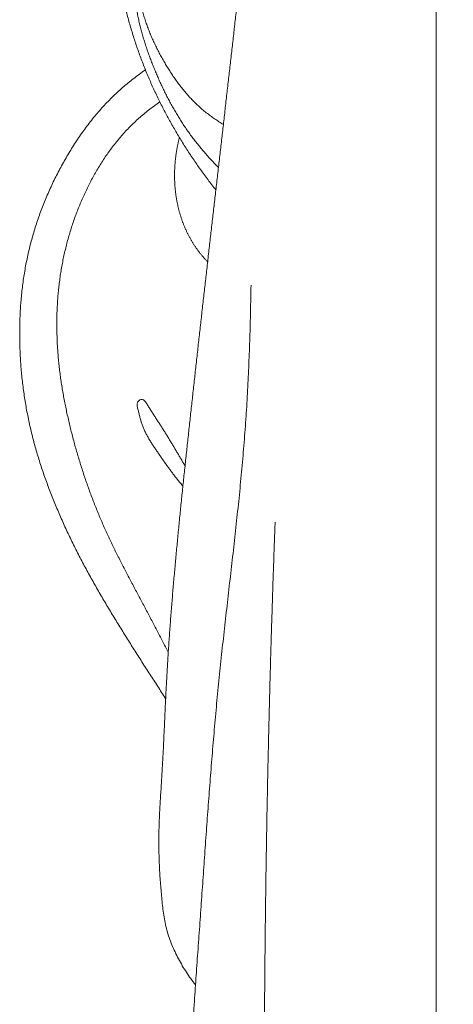
# Model space of a CAD drawing. Units: millimetres. Extents: x 9473 to 12473, y 4672 to 7672.
# Drawn here: x 10707 to 10727, y 6649 to 6695 of the extents above; entities that cross this region are included whole.
import ezdxf

# ---------------------------------------------------------------- set-up
doc = ezdxf.new("R2010")
doc.units = ezdxf.units.MM
doc.header["$MEASUREMENT"] = 0
doc.layers.get('0').update_dxf_attribs({"lineweight": 5})

msp = doc.modelspace()

# ---------------------------------------------------------------- linework, layer by layer
for points in [[(10716.499, 6735.111), (10715.1, 6736.43), (10713.081, 6733.129), (10708.925, 6734.097), (10708.927, 6739.472), (10712.738, 6741.778), (10717.161, 6741.64), (10721.073, 6741.456), (10726.487, 6742.687), (10726.402, 6737.957), (10726.471, 6733.839), (10726.455, 6729.556), (10726.46, 6725.317), (10726.458, 6721.067), (10726.459, 6716.819), (10726.459, 6712.571), (10726.459, 6708.322), (10726.459, 6704.074), (10726.459, 6699.826), (10726.459, 6695.578), (10726.459, 6691.33), (10726.459, 6687.081), (10726.459, 6682.833), (10726.459, 6678.585), (10726.459, 6674.337), (10726.459, 6670.088), (10726.459, 6665.84), (10726.459, 6661.592), (10726.459, 6657.344), (10726.459, 6653.096), (10726.459, 6648.847), (10726.459, 6644.599), (10726.459, 6640.351), (10726.459, 6636.103), (10726.459, 6631.854), (10726.459, 6627.606), (10726.459, 6623.358), (10726.459, 6619.11), (10726.459, 6614.862), (10726.459, 6610.613), (10726.459, 6606.365), (10726.459, 6602.117), (10726.459, 6597.869), (10726.459, 6593.62), (10726.459, 6589.372), (10726.459, 6585.124), (10726.459, 6580.876), (10726.459, 6576.628), (10726.459, 6572.379), (10726.459, 6568.131), (10726.459, 6563.883), (10726.459, 6559.635), (10726.459, 6555.387), (10726.459, 6551.138), (10726.459, 6546.89), (10726.459, 6542.642), (10726.459, 6538.394), (10726.459, 6534.145), (10726.459, 6529.897), (10726.459, 6525.649), (10726.459, 6521.401), (10726.459, 6517.153), (10726.459, 6512.904), (10726.459, 6508.656), (10726.459, 6504.408), (10726.459, 6500.16), (10726.459, 6495.911), (10726.459, 6491.663), (10726.459, 6487.415), (10726.459, 6483.167), (10726.459, 6478.919), (10726.459, 6474.67), (10726.459, 6470.422), (10726.459, 6466.174), (10726.459, 6461.926), (10726.459, 6457.677), (10726.459, 6453.429), (10726.459, 6449.181), (10726.459, 6444.933), (10726.459, 6440.685), (10726.459, 6436.436), (10726.459, 6432.188), (10726.459, 6427.94), (10726.459, 6423.692), (10726.459, 6419.444), (10726.459, 6415.195), (10726.459, 6410.947), (10726.459, 6406.699), (10726.459, 6402.451), (10726.459, 6398.202), (10726.459, 6393.954), (10726.459, 6389.705), (10726.457, 6385.46), (10726.466, 6381.202), (10726.432, 6376.988), (10726.558, 6372.613), (10726.091, 6368.837), (10727.838, 6362.829), (10723.386, 6364.6), (10722.238, 6364.266)], [(10715.353, 6650.383), (10715.204, 6650.569), (10714.926, 6650.957), (10714.562, 6651.574), (10714.252, 6652.221), (10714.016, 6652.898), (10713.877, 6653.601), (10713.8, 6654.313), (10713.738, 6655.026), (10713.692, 6655.741), (10713.666, 6656.456), (10713.66, 6657.172), (10713.677, 6657.888), (10713.712, 6658.603), (10713.756, 6659.317), (10713.803, 6660.031), (10713.843, 6660.746), (10713.879, 6661.461), (10713.912, 6662.176), (10713.944, 6662.891), (10713.977, 6663.606), (10714.014, 6664.321), (10714.054, 6665.036), (10714.099, 6665.75), (10714.148, 6666.464), (10714.201, 6667.178), (10714.256, 6667.892), (10714.315, 6668.605), (10714.377, 6669.318), (10714.442, 6670.031), (10714.509, 6670.744), (10714.578, 6671.456), (10714.649, 6672.168), (10714.721, 6672.881), (10714.795, 6673.593), (10714.871, 6674.304), (10714.947, 6675.016), (10715.024, 6675.728), (10715.102, 6676.439), (10715.179, 6677.151), (10715.258, 6677.862), (10715.336, 6678.574), (10715.415, 6679.285), (10715.495, 6679.997), (10715.574, 6680.708), (10715.654, 6681.419), (10715.735, 6682.131), (10715.815, 6682.842), (10715.896, 6683.553), (10715.977, 6684.264), (10716.058, 6684.975), (10716.139, 6685.687), (10716.221, 6686.398), (10716.303, 6687.109), (10716.384, 6687.82), (10716.466, 6688.531), (10716.548, 6689.242), (10716.63, 6689.953), (10716.711, 6690.664), (10716.793, 6691.376), (10716.874, 6692.087), (10716.956, 6692.798), (10717.037, 6693.509), (10717.117, 6694.22), (10717.197, 6694.932), (10717.277, 6695.643), (10717.356, 6696.354), (10717.435, 6697.066), (10717.513, 6697.777), (10717.591, 6698.489), (10717.667, 6699.201), (10717.743, 6699.912), (10717.819, 6700.624), (10717.893, 6701.336), (10717.966, 6702.048), (10718.038, 6702.76), (10718.108, 6703.473), (10718.178, 6704.185), (10718.245, 6704.898), (10718.312, 6705.61), (10718.376, 6706.323), (10718.439, 6707.036), (10718.5, 6707.75), (10718.559, 6708.463), (10718.616, 6709.176), (10718.671, 6709.89), (10718.724, 6710.604), (10718.775, 6711.318), (10718.823, 6712.032), (10718.866, 6712.747), (10718.902, 6713.461), (10718.931, 6714.177), (10718.949, 6714.892), (10718.955, 6715.608), (10718.947, 6716.324), (10718.934, 6717.04), (10718.918, 6717.755), (10718.842, 6718.469), (10718.709, 6718.929), (10718.623, 6719.151)], [(10716.294, 6687.037), (10716.233, 6687.114), (10716.111, 6687.27), (10715.932, 6687.505), (10715.755, 6687.743), (10715.581, 6687.984), (10715.411, 6688.226), (10715.243, 6688.47), (10715.079, 6688.717), (10714.917, 6688.966), (10714.759, 6689.216), (10714.604, 6689.469), (10714.452, 6689.723), (10714.303, 6689.979), (10714.158, 6690.238), (10714.016, 6690.498), (10713.878, 6690.76), (10713.743, 6691.024), (10713.612, 6691.29), (10713.484, 6691.557), (10713.36, 6691.826), (10713.24, 6692.097), (10713.124, 6692.37), (10713.012, 6692.644), (10712.904, 6692.92), (10712.8, 6693.198), (10712.7, 6693.477), (10712.604, 6693.757), (10712.512, 6694.039), (10712.423, 6694.322), (10712.339, 6694.606), (10712.258, 6694.891), (10712.181, 6695.177), (10712.107, 6695.464), (10712.036, 6695.752), (10711.969, 6696.041), (10711.906, 6696.33), (10711.845, 6696.62), (10711.788, 6696.911), (10711.733, 6697.202), (10711.682, 6697.494), (10711.633, 6697.787), (10711.587, 6698.079), (10711.544, 6698.373), (10711.503, 6698.666), (10711.465, 6698.96), (10711.43, 6699.254), (10711.396, 6699.549), (10711.365, 6699.843), (10711.336, 6700.138), (10711.308, 6700.433), (10711.283, 6700.729), (10711.26, 6701.024), (10711.238, 6701.32), (10711.218, 6701.615), (10711.199, 6701.911), (10711.182, 6702.207), (10711.166, 6702.503), (10711.151, 6702.799), (10711.137, 6703.095), (10711.125, 6703.391), (10711.113, 6703.687), (10711.102, 6703.983), (10711.092, 6704.28), (10711.082, 6704.576), (10711.074, 6704.872), (10711.066, 6705.168), (10711.059, 6705.464), (10711.053, 6705.761), (10711.048, 6706.057), (10711.044, 6706.353), (10711.042, 6706.65), (10711.041, 6706.946), (10711.041, 6707.243), (10711.043, 6707.539), (10711.047, 6707.835), (10711.052, 6708.132), (10711.06, 6708.428), (10711.069, 6708.724), (10711.08, 6709.02), (10711.094, 6709.316), (10711.109, 6709.612), (10711.127, 6709.908), (10711.148, 6710.204), (10711.17, 6710.499), (10711.195, 6710.794), (10711.223, 6711.09), (10711.257, 6711.384), (10711.304, 6711.677), (10711.371, 6711.966), (10711.466, 6712.247), (10711.591, 6712.516), (10711.744, 6712.77), (10711.919, 6713.01), (10712.112, 6713.234), (10712.323, 6713.444), (10712.547, 6713.638), (10712.784, 6713.816), (10712.949, 6713.925), (10713.033, 6713.977)], [(10716.413, 6688.072), (10716.357, 6688.128), (10716.245, 6688.242), (10716.081, 6688.416), (10715.92, 6688.592), (10715.762, 6688.772), (10715.607, 6688.954), (10715.456, 6689.139), (10715.308, 6689.327), (10715.164, 6689.518), (10715.023, 6689.712), (10714.887, 6689.908), (10714.754, 6690.107), (10714.625, 6690.309), (10714.5, 6690.512), (10714.379, 6690.719), (10714.262, 6690.927), (10714.148, 6691.137), (10714.037, 6691.349), (10713.93, 6691.563), (10713.826, 6691.778), (10713.724, 6691.995), (10713.626, 6692.213), (10713.531, 6692.432), (10713.439, 6692.653), (10713.351, 6692.875), (10713.265, 6693.099), (10713.183, 6693.323), (10713.105, 6693.549), (10713.031, 6693.776), (10712.96, 6694.005), (10712.893, 6694.235), (10712.831, 6694.465), (10712.772, 6694.697), (10712.718, 6694.93), (10712.669, 6695.164), (10712.624, 6695.399), (10712.585, 6695.635), (10712.553, 6695.872), (10712.529, 6696.11), (10712.512, 6696.349), (10712.505, 6696.588), (10712.508, 6696.827), (10712.521, 6697.066), (10712.545, 6697.304), (10712.581, 6697.54), (10712.628, 6697.775), (10712.686, 6698.007), (10712.755, 6698.236), (10712.834, 6698.462), (10712.925, 6698.682), (10713.05, 6698.892), (10713.209, 6699.052), (10713.469, 6699.201), (10713.545, 6699.096), (10713.368, 6698.865), (10713.271, 6698.66), (10713.166, 6698.441), (10713.076, 6698.22), (10712.995, 6697.995), (10712.925, 6697.766), (10712.866, 6697.535), (10712.818, 6697.3), (10712.782, 6697.064), (10712.758, 6696.826), (10712.746, 6696.587), (10712.747, 6696.348), (10712.762, 6696.109), (10712.79, 6695.871), (10712.83, 6695.635), (10712.88, 6695.402), (10712.94, 6695.17), (10713.008, 6694.941), (10713.083, 6694.714), (10713.165, 6694.489), (10713.252, 6694.266), (10713.345, 6694.046), (10713.444, 6693.828), (10713.547, 6693.612), (10713.655, 6693.399), (10713.768, 6693.188), (10713.886, 6692.98), (10714.007, 6692.774), (10714.133, 6692.571), (10714.263, 6692.37), (10714.398, 6692.173), (10714.538, 6691.979), (10714.683, 6691.788), (10714.833, 6691.602), (10714.988, 6691.42), (10715.15, 6691.244), (10715.317, 6691.073), (10715.489, 6690.907), (10715.668, 6690.749), (10715.853, 6690.597), (10716.043, 6690.452), (10716.238, 6690.313), (10716.438, 6690.181), (10716.573, 6690.097), (10716.641, 6690.056)], [(10713.977, 6663.588), (10713.915, 6663.681), (10713.792, 6663.867), (10713.609, 6664.146), (10713.426, 6664.426), (10713.245, 6664.706), (10713.064, 6664.987), (10712.884, 6665.269), (10712.705, 6665.551), (10712.526, 6665.833), (10712.348, 6666.116), (10712.17, 6666.399), (10711.993, 6666.682), (10711.817, 6666.966), (10711.642, 6667.25), (10711.468, 6667.536), (10711.295, 6667.822), (10711.124, 6668.109), (10710.955, 6668.397), (10710.788, 6668.686), (10710.623, 6668.977), (10710.46, 6669.269), (10710.3, 6669.562), (10710.143, 6669.857), (10709.988, 6670.153), (10709.837, 6670.45), (10709.688, 6670.75), (10709.542, 6671.05), (10709.4, 6671.352), (10709.26, 6671.656), (10709.124, 6671.961), (10708.992, 6672.268), (10708.863, 6672.576), (10708.738, 6672.886), (10708.617, 6673.198), (10708.5, 6673.51), (10708.387, 6673.825), (10708.278, 6674.141), (10708.174, 6674.458), (10708.075, 6674.777), (10707.981, 6675.098), (10707.892, 6675.42), (10707.808, 6675.744), (10707.73, 6676.068), (10707.658, 6676.395), (10707.591, 6676.722), (10707.53, 6677.051), (10707.475, 6677.38), (10707.426, 6677.711), (10707.382, 6678.042), (10707.344, 6678.374), (10707.312, 6678.706), (10707.286, 6679.039), (10707.265, 6679.373), (10707.25, 6679.707), (10707.241, 6680.041), (10707.237, 6680.375), (10707.24, 6680.709), (10707.248, 6681.043), (10707.262, 6681.377), (10707.283, 6681.71), (10707.309, 6682.043), (10707.343, 6682.376), (10707.383, 6682.708), (10707.43, 6683.038), (10707.484, 6683.368), (10707.544, 6683.697), (10707.613, 6684.024), (10707.688, 6684.349), (10707.771, 6684.673), (10707.861, 6684.995), (10707.959, 6685.314), (10708.063, 6685.632), (10708.174, 6685.947), (10708.291, 6686.26), (10708.416, 6686.57), (10708.547, 6686.877), (10708.684, 6687.182), (10708.827, 6687.484), (10708.977, 6687.782), (10709.133, 6688.078), (10709.294, 6688.37), (10709.462, 6688.659), (10709.636, 6688.945), (10709.816, 6689.226), (10710.002, 6689.504), (10710.195, 6689.777), (10710.394, 6690.045), (10710.6, 6690.308), (10710.813, 6690.565), (10711.034, 6690.816), (10711.261, 6691.061), (10711.496, 6691.299), (10711.738, 6691.53), (10711.986, 6691.753), (10712.241, 6691.969), (10712.503, 6692.177), (10712.769, 6692.378), (10712.951, 6692.507), (10713.042, 6692.571)], [(10713.709, 6691.093), (10713.63, 6691.039), (10713.473, 6690.929), (10713.243, 6690.756), (10713.017, 6690.577), (10712.798, 6690.392), (10712.584, 6690.199), (10712.376, 6690), (10712.175, 6689.794), (10711.981, 6689.581), (10711.794, 6689.363), (10711.614, 6689.139), (10711.439, 6688.91), (10711.272, 6688.676), (10711.111, 6688.438), (10710.955, 6688.196), (10710.806, 6687.95), (10710.663, 6687.7), (10710.526, 6687.447), (10710.395, 6687.191), (10710.269, 6686.933), (10710.149, 6686.671), (10710.035, 6686.407), (10709.926, 6686.141), (10709.824, 6685.872), (10709.727, 6685.601), (10709.636, 6685.328), (10709.55, 6685.053), (10709.471, 6684.777), (10709.397, 6684.499), (10709.329, 6684.219), (10709.266, 6683.939), (10709.21, 6683.656), (10709.159, 6683.373), (10709.114, 6683.089), (10709.074, 6682.804), (10709.041, 6682.519), (10709.012, 6682.232), (10708.99, 6681.946), (10708.972, 6681.658), (10708.96, 6681.371), (10708.953, 6681.083), (10708.952, 6680.796), (10708.955, 6680.508), (10708.963, 6680.22), (10708.976, 6679.933), (10708.993, 6679.646), (10709.016, 6679.359), (10709.042, 6679.073), (10709.074, 6678.787), (10709.109, 6678.501), (10709.149, 6678.216), (10709.193, 6677.932), (10709.241, 6677.648), (10709.292, 6677.365), (10709.348, 6677.083), (10709.407, 6676.802), (10709.469, 6676.521), (10709.535, 6676.241), (10709.603, 6675.961), (10709.675, 6675.683), (10709.749, 6675.405), (10709.827, 6675.128), (10709.906, 6674.851), (10709.989, 6674.576), (10710.074, 6674.301), (10710.162, 6674.027), (10710.253, 6673.754), (10710.346, 6673.482), (10710.443, 6673.211), (10710.542, 6672.941), (10710.644, 6672.672), (10710.75, 6672.404), (10710.858, 6672.138), (10710.969, 6671.872), (10711.083, 6671.608), (10711.2, 6671.346), (10711.32, 6671.084), (10711.443, 6670.824), (10711.568, 6670.565), (10711.695, 6670.307), (10711.824, 6670.05), (10711.955, 6669.794), (10712.087, 6669.538), (10712.22, 6669.283), (10712.354, 6669.029), (10712.489, 6668.774), (10712.624, 6668.521), (10712.76, 6668.267), (10712.895, 6668.013), (10713.03, 6667.759), (10713.165, 6667.505), (10713.299, 6667.25), (10713.432, 6666.995), (10713.565, 6666.74), (10713.698, 6666.485), (10713.831, 6666.23), (10713.964, 6665.975), (10714.053, 6665.805), (10714.098, 6665.72)], [(10715.915, 6683.718), (10715.9, 6683.734), (10715.871, 6683.764), (10715.828, 6683.811), (10715.786, 6683.858), (10715.744, 6683.905), (10715.702, 6683.953), (10715.661, 6684.001), (10715.621, 6684.05), (10715.581, 6684.099), (10715.542, 6684.149), (10715.503, 6684.199), (10715.465, 6684.25), (10715.428, 6684.301), (10715.391, 6684.353), (10715.355, 6684.405), (10715.319, 6684.457), (10715.284, 6684.51), (10715.25, 6684.563), (10715.217, 6684.617), (10715.184, 6684.671), (10715.152, 6684.726), (10715.12, 6684.781), (10715.089, 6684.836), (10715.059, 6684.892), (10715.03, 6684.948), (10715.001, 6685.005), (10714.973, 6685.061), (10714.946, 6685.119), (10714.919, 6685.176), (10714.893, 6685.234), (10714.867, 6685.292), (10714.843, 6685.35), (10714.819, 6685.409), (10714.796, 6685.468), (10714.773, 6685.527), (10714.751, 6685.586), (10714.73, 6685.646), (10714.709, 6685.706), (10714.689, 6685.766), (10714.67, 6685.826), (10714.651, 6685.887), (10714.633, 6685.948), (10714.616, 6686.009), (10714.599, 6686.07), (10714.583, 6686.131), (10714.567, 6686.192), (10714.553, 6686.254), (10714.539, 6686.316), (10714.525, 6686.378), (10714.512, 6686.44), (10714.5, 6686.502), (10714.489, 6686.564), (10714.478, 6686.627), (10714.467, 6686.689), (10714.458, 6686.752), (10714.449, 6686.814), (10714.44, 6686.877), (10714.433, 6686.94), (10714.425, 6687.003), (10714.419, 6687.066), (10714.413, 6687.129), (10714.408, 6687.192), (10714.403, 6687.255), (10714.399, 6687.319), (10714.396, 6687.382), (10714.393, 6687.445), (10714.391, 6687.509), (10714.389, 6687.572), (10714.388, 6687.635), (10714.388, 6687.699), (10714.388, 6687.762), (10714.389, 6687.825), (10714.39, 6687.889), (10714.392, 6687.952), (10714.395, 6688.015), (10714.398, 6688.079), (10714.401, 6688.142), (10714.406, 6688.205), (10714.411, 6688.268), (10714.416, 6688.331), (10714.422, 6688.394), (10714.429, 6688.457), (10714.436, 6688.52), (10714.444, 6688.583), (10714.453, 6688.646), (10714.462, 6688.709), (10714.471, 6688.771), (10714.481, 6688.834), (10714.492, 6688.896), (10714.503, 6688.959), (10714.515, 6689.021), (10714.528, 6689.083), (10714.541, 6689.145), (10714.554, 6689.207), (10714.568, 6689.269), (10714.583, 6689.33), (10714.598, 6689.392), (10714.609, 6689.433), (10714.614, 6689.453)], [(10716.491, 6625.242), (10716.625, 6625.392), (10716.874, 6625.712), (10717.137, 6626.263), (10717.254, 6626.86), (10717.306, 6627.463), (10717.361, 6628.066), (10717.423, 6628.668), (10717.487, 6629.27), (10717.552, 6629.872), (10717.619, 6630.474), (10717.688, 6631.075), (10717.758, 6631.676), (10717.834, 6632.278), (10717.9, 6632.874), (10717.996, 6633.494), (10717.414, 6633.856), (10716.999, 6634.272), (10716.543, 6634.678), (10716.142, 6635.131), (10715.804, 6635.636), (10715.562, 6636.194), (10715.427, 6636.787), (10715.411, 6637.395), (10715.49, 6637.995), (10715.624, 6638.59), (10715.578, 6639.197), (10715.496, 6639.796), (10715.423, 6640.398), (10715.353, 6640.999), (10715.29, 6641.601), (10715.236, 6642.204), (10715.195, 6642.808), (10715.165, 6643.413), (10715.145, 6644.018), (10715.134, 6644.623), (10715.133, 6645.229), (10715.139, 6645.834), (10715.151, 6646.439), (10715.17, 6647.044), (10715.194, 6647.649), (10715.223, 6648.254), (10715.256, 6648.859), (10715.292, 6649.463), (10715.331, 6650.067), (10715.373, 6650.671), (10715.416, 6651.275), (10715.459, 6651.879), (10715.503, 6652.483), (10715.547, 6653.086), (10715.59, 6653.69), (10715.633, 6654.294), (10715.675, 6654.898), (10715.717, 6655.502), (10715.76, 6656.106), (10715.802, 6656.71), (10715.845, 6657.314), (10715.889, 6657.918), (10715.933, 6658.521), (10715.978, 6659.125), (10716.024, 6659.729), (10716.072, 6660.332), (10716.12, 6660.936), (10716.17, 6661.539), (10716.222, 6662.142), (10716.276, 6662.745), (10716.331, 6663.348), (10716.389, 6663.951), (10716.448, 6664.553), (10716.511, 6665.156), (10716.575, 6665.758), (10716.641, 6666.359), (10716.708, 6666.961), (10716.776, 6667.563), (10716.845, 6668.164), (10716.914, 6668.766), (10716.983, 6669.367), (10717.052, 6669.969), (10717.12, 6670.57), (10717.188, 6671.172), (10717.253, 6671.774), (10717.317, 6672.376), (10717.379, 6672.978), (10717.439, 6673.58), (10717.496, 6674.183), (10717.55, 6674.786), (10717.6, 6675.389), (10717.647, 6675.993), (10717.69, 6676.597), (10717.728, 6677.201), (10717.762, 6677.806), (10717.792, 6678.41), (10717.818, 6679.015), (10717.842, 6679.62), (10717.862, 6680.225), (10717.879, 6680.83), (10717.894, 6681.436), (10717.907, 6682.041), (10717.914, 6682.444), (10717.917, 6682.646)], [(10714.773, 6673.378), (10714.754, 6673.4), (10714.717, 6673.444), (10714.662, 6673.51), (10714.607, 6673.577), (10714.552, 6673.645), (10714.498, 6673.712), (10714.445, 6673.78), (10714.391, 6673.849), (10714.339, 6673.918), (10714.287, 6673.987), (10714.235, 6674.056), (10714.183, 6674.126), (10714.132, 6674.195), (10714.081, 6674.265), (10714.031, 6674.336), (10713.98, 6674.406), (10713.93, 6674.477), (10713.88, 6674.548), (10713.831, 6674.618), (10713.781, 6674.689), (10713.732, 6674.761), (10713.682, 6674.832), (10713.633, 6674.903), (10713.584, 6674.974), (10713.535, 6675.046), (10713.486, 6675.117), (10713.438, 6675.189), (10713.39, 6675.261), (10713.343, 6675.334), (10713.297, 6675.407), (10713.251, 6675.481), (10713.207, 6675.555), (10713.163, 6675.63), (10713.121, 6675.705), (10713.08, 6675.782), (10713.041, 6675.859), (10713.004, 6675.937), (10712.968, 6676.016), (10712.935, 6676.096), (10712.904, 6676.177), (10712.876, 6676.259), (10712.85, 6676.342), (10712.825, 6676.425), (10712.802, 6676.508), (10712.78, 6676.592), (10712.759, 6676.676), (10712.738, 6676.76), (10712.717, 6676.844), (10712.695, 6676.927), (10712.674, 6677.011), (10712.661, 6677.097), (10712.662, 6677.184), (10712.692, 6677.267), (10712.752, 6677.332), (10712.828, 6677.378), (10712.918, 6677.377), (10712.991, 6677.326), (10713.049, 6677.261), (10713.099, 6677.19), (10713.145, 6677.117), (10713.189, 6677.042), (10713.233, 6676.968), (10713.279, 6676.894), (10713.324, 6676.821), (10713.371, 6676.748), (10713.418, 6676.675), (10713.465, 6676.602), (10713.512, 6676.53), (10713.56, 6676.458), (10713.608, 6676.385), (10713.655, 6676.313), (10713.702, 6676.24), (10713.749, 6676.167), (10713.796, 6676.095), (10713.842, 6676.021), (10713.888, 6675.948), (10713.934, 6675.875), (10713.98, 6675.801), (10714.026, 6675.728), (10714.071, 6675.654), (10714.116, 6675.58), (10714.161, 6675.506), (10714.207, 6675.432), (10714.251, 6675.358), (10714.296, 6675.284), (10714.341, 6675.21), (10714.386, 6675.136), (10714.43, 6675.062), (10714.475, 6674.987), (10714.519, 6674.913), (10714.563, 6674.839), (10714.608, 6674.764), (10714.652, 6674.69), (10714.696, 6674.615), (10714.74, 6674.541), (10714.784, 6674.466), (10714.828, 6674.392), (10714.858, 6674.342), (10714.872, 6674.317)], [(10718.642, 6631.968), (10718.64, 6632.105), (10718.635, 6632.378), (10718.628, 6632.788), (10718.621, 6633.198), (10718.615, 6633.608), (10718.609, 6634.017), (10718.603, 6634.427), (10718.597, 6634.837), (10718.591, 6635.247), (10718.586, 6635.657), (10718.581, 6636.066), (10718.576, 6636.476), (10718.572, 6636.886), (10718.567, 6637.296), (10718.563, 6637.706), (10718.559, 6638.115), (10718.556, 6638.525), (10718.552, 6638.935), (10718.549, 6639.345), (10718.546, 6639.755), (10718.543, 6640.164), (10718.541, 6640.574), (10718.539, 6640.984), (10718.537, 6641.394), (10718.535, 6641.804), (10718.533, 6642.214), (10718.532, 6642.623), (10718.531, 6643.033), (10718.53, 6643.443), (10718.529, 6643.853), (10718.529, 6644.263), (10718.529, 6644.673), (10718.529, 6645.082), (10718.529, 6645.492), (10718.53, 6645.902), (10718.53, 6646.312), (10718.531, 6646.722), (10718.532, 6647.132), (10718.534, 6647.541), (10718.536, 6647.951), (10718.537, 6648.361), (10718.54, 6648.771), (10718.542, 6649.181), (10718.545, 6649.591), (10718.547, 6650), (10718.55, 6650.41), (10718.554, 6650.82), (10718.557, 6651.23), (10718.561, 6651.64), (10718.565, 6652.049), (10718.569, 6652.459), (10718.574, 6652.869), (10718.578, 6653.279), (10718.583, 6653.689), (10718.589, 6654.098), (10718.594, 6654.508), (10718.6, 6654.918), (10718.605, 6655.328), (10718.611, 6655.738), (10718.618, 6656.147), (10718.624, 6656.557), (10718.631, 6656.967), (10718.638, 6657.377), (10718.645, 6657.787), (10718.653, 6658.196), (10718.66, 6658.606), (10718.668, 6659.016), (10718.677, 6659.426), (10718.685, 6659.835), (10718.694, 6660.245), (10718.702, 6660.655), (10718.712, 6661.065), (10718.721, 6661.474), (10718.73, 6661.884), (10718.74, 6662.294), (10718.75, 6662.703), (10718.76, 6663.113), (10718.771, 6663.523), (10718.782, 6663.932), (10718.793, 6664.342), (10718.804, 6664.752), (10718.815, 6665.162), (10718.827, 6665.571), (10718.839, 6665.981), (10718.851, 6666.391), (10718.863, 6666.8), (10718.876, 6667.21), (10718.889, 6667.619), (10718.902, 6668.029), (10718.915, 6668.439), (10718.928, 6668.848), (10718.942, 6669.258), (10718.956, 6669.667), (10718.97, 6670.077), (10718.985, 6670.487), (10718.999, 6670.896), (10719.014, 6671.306), (10719.024, 6671.579), (10719.029, 6671.715)]]:
    msp.add_open_spline(points, degree=3)

doc.saveas('drawing.dxf')
